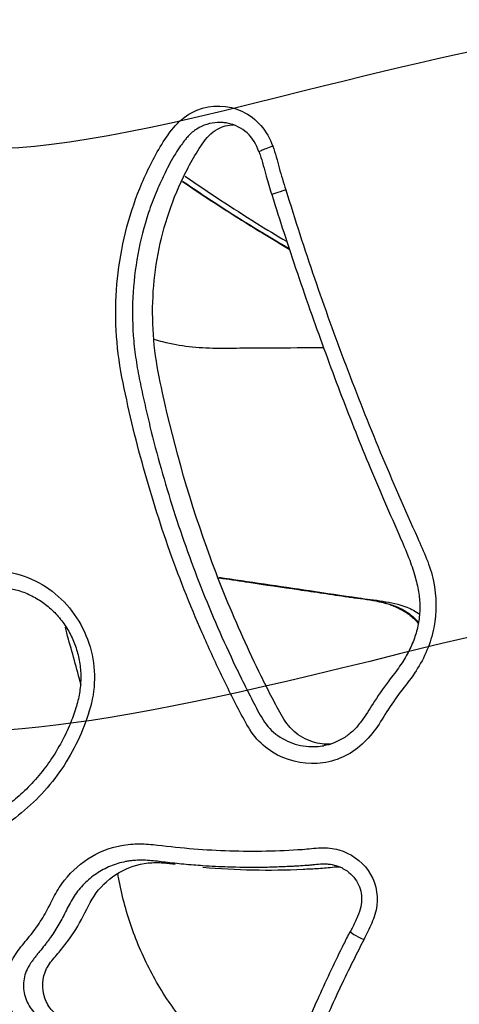
# Model space of a CAD drawing. Units: millimetres. Extents: x 0 to 291, y 0 to 204.
# Drawn here: x 236 to 242, y 148 to 161 of the extents above; entities that cross this region are included whole.
import ezdxf

# ---------------------------------------------------------------- set-up
doc = ezdxf.new("R2010")
doc.units = ezdxf.units.MM
doc.layers.add('C-2009-PLAST', color=7, linetype='Continuous')
doc.layers.add('Predeterminado', color=7, linetype='Continuous')

# ---------------------------------------------------------------- blocks, each defined once
blk = doc.blocks.new('SE1')
at = {"layer": 'C-2009-PLAST', "color": 7, "linetype": 'Continuous'}
blk.add_arc((238.907, 159.045), 0.526, 15.699, 79.9238, dxfattribs=at)
for centre, major_axis, ratio, start_param, end_param in [((239.793, 158.691), (0.21, 0.066), 0.01654, 1.682131, 3.140708), ((240.811, 148.844), (0.196, -0.099), 0.05203, 3.141231, 4.648185)]:
    blk.add_ellipse(centre, major_axis=major_axis, ratio=ratio, start_param=start_param, end_param=end_param, dxfattribs=at)
for points, knots in [([(239.769, 158.688), (239.83, 158.493), (239.89, 158.299), (240.016, 157.912), (240.08, 157.719), (240.278, 157.141), (240.416, 156.759), (240.704, 155.997), (240.854, 155.619), (241.167, 154.867), (241.33, 154.494), (241.581, 153.937), (241.667, 153.752), (241.75, 153.347), (241.752, 153.141), (241.673, 152.733), (241.592, 152.545), (241.424, 152.284), (241.36, 152.203), (241.233, 152.039), (241.173, 151.956), (241.061, 151.782), (241.01, 151.692), (240.889, 151.524), (240.82, 151.447), (240.664, 151.315), (240.574, 151.26), (240.385, 151.184), (240.283, 151.161), (239.978, 151.141), (239.768, 151.194), (239.508, 151.356), (239.43, 151.425), (239.301, 151.585), (239.251, 151.674), (239.105, 151.944), (239.015, 152.128), (238.837, 152.496), (238.752, 152.682), (238.507, 153.244), (238.357, 153.624), (238.086, 154.397), (237.966, 154.789), (237.807, 155.381), (237.758, 155.579), (237.667, 155.978), (237.622, 156.177), (237.558, 156.583), (237.539, 156.788), (237.532, 157.195), (237.542, 157.397), (237.591, 157.801), (237.63, 158.004), (237.735, 158.399), (237.8, 158.59), (237.92, 158.869), (237.963, 158.961), (238.055, 159.142), (238.104, 159.231), (238.216, 159.403), (238.275, 159.488), (238.419, 159.635), (238.504, 159.695), (238.791, 159.812), (239.013, 159.804), (239.291, 159.674), (239.376, 159.61), (239.509, 159.453), (239.56, 159.361), (239.597, 159.263)], [0, 0, 0, 0, 0.03125, 0.03125, 0.0625, 0.0625, 0.125, 0.125, 0.1875, 0.1875, 0.25, 0.25, 0.28125, 0.28125, 0.3125, 0.3125, 0.34375, 0.34375, 0.359375, 0.359375, 0.375, 0.375, 0.390625, 0.390625, 0.40625, 0.40625, 0.421875, 0.421875, 0.4375, 0.4375, 0.46875, 0.46875, 0.484375, 0.484375, 0.5, 0.5, 0.53125, 0.53125, 0.5625, 0.5625, 0.625, 0.625, 0.6875, 0.6875, 0.71875, 0.71875, 0.75, 0.75, 0.78125, 0.78125, 0.8125, 0.8125, 0.84375, 0.84375, 0.875, 0.875, 0.890625, 0.890625, 0.90625, 0.90625, 0.921875, 0.921875, 0.9375, 0.9375, 0.96875, 0.96875, 0.984375, 0.984375, 1, 1, 1, 1]), ([(238.999, 159.564), (238.982, 159.567), (238.94, 159.573), (238.849, 159.574), (238.729, 159.554), (238.617, 159.503), (238.54, 159.445), (238.497, 159.404), (238.462, 159.366), (238.428, 159.323), (238.379, 159.253), (238.313, 159.157), (238.246, 159.039), (238.18, 158.906), (238.119, 158.778), (238.043, 158.605), (237.865, 158.125), (237.743, 157.463), (237.756, 156.797), (237.804, 156.419), (237.857, 156.138), (237.919, 155.859), (238.006, 155.488), (238.175, 154.843), (238.465, 153.935), (238.819, 153.051), (239.098, 152.446), (239.268, 152.104), (239.396, 151.85), (239.542, 151.6), (239.785, 151.431), (240.04, 151.368), (240.205, 151.376), (240.27, 151.388)], [0.0327078, 0.0327078, 0.0327078, 0.0327078, 0.0356284, 0.0395958, 0.0475024, 0.0554089, 0.0593745, 0.0633431, 0.0651477, 0.0678528, 0.0723722, 0.0791351, 0.0869399, 0.0947021, 0.1035542, 0.110185, 0.1256578, 0.1877162, 0.2187348, 0.2344001, 0.2500189, 0.2656113, 0.2811981, 0.3123691, 0.3748019, 0.4371602, 0.4683505, 0.4839645, 0.4995794, 0.5151404, 0.530816, 0.5465316, 0.557379, 0.557379, 0.557379, 0.557379]), ([(240.367, 151.409), (240.284, 151.404), (240.2, 151.414), (240.032, 151.467), (239.948, 151.514), (239.807, 151.638), (239.753, 151.717), (239.659, 151.88), (239.616, 151.964), (239.53, 152.132), (239.488, 152.216), (239.363, 152.469), (239.283, 152.639), (239.051, 153.155), (238.908, 153.504), (238.519, 154.563), (238.31, 155.289), (238.109, 156.207), (238.072, 156.391), (238.027, 156.764), (238.017, 156.952), (238.026, 157.523), (238.084, 157.898), (238.246, 158.441), (238.314, 158.62), (238.433, 158.878), (238.476, 158.963), (238.569, 159.129), (238.618, 159.211), (238.724, 159.369), (238.789, 159.442), (238.937, 159.521), (239.01, 159.541), (239.083, 159.542)], [0.4549604, 0.4549604, 0.4549604, 0.4549604, 0.46875, 0.46875, 0.484375, 0.484375, 0.5, 0.5, 0.515625, 0.515625, 0.53125, 0.53125, 0.5625, 0.5625, 0.625, 0.625, 0.75, 0.75, 0.78125, 0.78125, 0.8125, 0.8125, 0.875, 0.875, 0.90625, 0.90625, 0.921875, 0.921875, 0.9375, 0.9375, 0.953125, 0.953125, 0.9652684, 0.9652684, 0.9652684, 0.9652684]), ([(239.597, 159.263), (239.566, 159.251), (239.535, 159.239), (239.482, 159.218), (239.46, 159.209), (239.428, 159.195), (239.419, 159.191), (239.417, 159.189), (239.417, 159.189), (239.417, 159.189)], [0, 0, 0, 0, 0.25, 0.25, 0.5, 0.5, 0.75, 0.75, 0.7854625, 0.7854625, 0.7854625, 0.7854625]), ([(239.597, 159.263), (239.615, 159.216), (239.63, 159.169), (239.657, 159.072), (239.669, 159.024), (239.708, 158.879), (239.739, 158.783), (239.769, 158.688)], [0, 0, 0, 0, 0.25, 0.25, 0.5, 0.5, 1, 1, 1, 1]), ([(239.417, 159.189), (239.422, 159.174), (239.46, 159.076), (239.504, 158.872), (239.556, 158.715), (239.584, 158.626)], [0, 0, 0, 0, 0.073784, 0.56851, 1, 1, 1, 1]), ([(238.414, 158.803), (238.702, 158.606), (239.165, 158.304), (239.64, 158.019), (239.815, 157.917)], [0.4095273, 0.4095273, 0.4095273, 0.4095273, 0.5007055, 0.5536939, 0.5536939, 0.5536939, 0.5536939]), ([(238.445, 158.868), (238.753, 158.656), (239.066, 158.45), (239.515, 158.17), (239.646, 158.09), (239.778, 158.012)], [0.4006515, 0.4006515, 0.4006515, 0.4006515, 0.5, 0.5, 0.5408014, 0.5408014, 0.5408014, 0.5408014]), ([(238.411, 158.798), (238.55, 158.704), (238.896, 158.473), (239.366, 158.177), (239.698, 157.979), (239.815, 157.911)], [0.2670003, 0.2670003, 0.2670003, 0.2670003, 0.3594059, 0.4981121, 0.5725609, 0.5725609, 0.5725609, 0.5725609]), ([(239.585, 158.626), (239.642, 158.444), (239.799, 157.949), (240.1, 157.061), (240.469, 156.055), (240.856, 155.07), (241.178, 154.34), (241.393, 153.842), (241.473, 153.602), (241.519, 153.394), (241.535, 153.197), (241.518, 153.007), (241.469, 152.817), (241.392, 152.631), (241.28, 152.445), (241.115, 152.232), (240.945, 151.996), (240.808, 151.767), (240.689, 151.614), (240.574, 151.512), (240.444, 151.439), (240.336, 151.397), (240.279, 151.391), (240.27, 151.39)], [0, 0, 0, 0, 0.064258, 0.205965, 0.338683, 0.464382, 0.597676, 0.634995, 0.665364, 0.691252, 0.714085, 0.738147, 0.761689, 0.786673, 0.812807, 0.841943, 0.886566, 0.921014, 0.94061, 0.95854, 0.977596, 0.996677, 1, 1, 1, 1]), ([(238.854, 156.605), (238.616, 156.608), (238.383, 156.633), (238.117, 156.7), (238.079, 156.711), (238.041, 156.723)], [0, 0, 0, 0, 0.0625, 0.0625, 0.07310125, 0.07310125, 0.07310125, 0.07310125]), ([(240.269, 156.613), (240.034, 156.612), (239.799, 156.61), (239.446, 156.608), (239.327, 156.608), (239.09, 156.606), (238.972, 156.604), (238.854, 156.605)], [0.875785, 0.875785, 0.875785, 0.875785, 0.9375, 0.9375, 0.96875, 0.96875, 1, 1, 1, 1]), ([(234.62, 152.245), (234.62, 152.316), (234.62, 152.387), (234.627, 152.527), (234.635, 152.597), (234.676, 152.804), (234.726, 152.94), (234.866, 153.183), (234.957, 153.292), (235.168, 153.472), (235.289, 153.545), (235.673, 153.7), (235.964, 153.717), (236.365, 153.609), (236.495, 153.552), (236.73, 153.401), (236.837, 153.305), (237.106, 152.98), (237.22, 152.706), (237.262, 152.282), (237.255, 152.139), (237.199, 151.861), (237.152, 151.728), (237.047, 151.467), (236.983, 151.34), (236.839, 151.098), (236.759, 150.984), (236.581, 150.768), (236.482, 150.667), (236.274, 150.482), (236.165, 150.396), (236.046, 150.323)], [0, 0, 0, 0, 0.03125, 0.03125, 0.0625, 0.0625, 0.125, 0.125, 0.1875, 0.1875, 0.25, 0.25, 0.375, 0.375, 0.4375, 0.4375, 0.5, 0.5, 0.625, 0.625, 0.6875, 0.6875, 0.75, 0.75, 0.8125, 0.8125, 0.875, 0.875, 0.9375, 0.9375, 1, 1, 1, 1]), ([(238.888, 153.6), (239.285, 153.542), (239.682, 153.483), (240.294, 153.393), (240.507, 153.36), (240.829, 153.314), (240.936, 153.302), (241.15, 153.268), (241.258, 153.247), (241.417, 153.184), (241.474, 153.151), (241.525, 153.112)], [0.0085221, 0.0085221, 0.0085221, 0.0085221, 0.125, 0.125, 0.1875, 0.1875, 0.21875, 0.21875, 0.25, 0.25, 0.2686413, 0.2686413, 0.2686413, 0.2686413]), ([(238.891, 153.592), (238.908, 153.59), (239.039, 153.571), (239.386, 153.519), (239.826, 153.454), (240.206, 153.399), (240.423, 153.366), (240.559, 153.346), (240.668, 153.331), (240.777, 153.317), (240.913, 153.298), (241.075, 153.265), (241.207, 153.223), (241.306, 153.176), (241.399, 153.118), (241.467, 153.058), (241.509, 153.012), (241.514, 153.007)], [0.0246045, 0.0246045, 0.0246045, 0.0246045, 0.0293258, 0.0623993, 0.1247784, 0.1559664, 0.1715617, 0.1871564, 0.1949541, 0.2027537, 0.2183654, 0.2339208, 0.2494495, 0.2572863, 0.2650466, 0.2805826, 0.2826217, 0.2826217, 0.2826217, 0.2826217]), ([(236.1, 153.461), (236.161, 153.45), (236.267, 153.429), (236.437, 153.359), (236.595, 153.262), (236.737, 153.139), (236.857, 152.993), (236.955, 152.829), (237.026, 152.65), (237.069, 152.462), (237.081, 152.269), (237.063, 152.074), (237.013, 151.873), (236.934, 151.661), (236.823, 151.427), (236.68, 151.191), (236.506, 150.966), (236.322, 150.776), (236.142, 150.62), (236.032, 150.551), (235.977, 150.516)], [0, 0, 0, 0, 0.044887, 0.093715, 0.142839, 0.19175, 0.240996, 0.290597, 0.340382, 0.390107, 0.440057, 0.490093, 0.541747, 0.60029, 0.666862, 0.74335, 0.816162, 0.888996, 0.953471, 1, 1, 1, 1]), ([(240.954, 153.289), (241.02, 153.274), (241.125, 153.25), (241.279, 153.184), (241.407, 153.102), (241.477, 153.032), (241.509, 152.993)], [0, 0, 0, 0, 0.02408781, 0.04496936, 0.06352004, 0.08299205, 0.08299205, 0.08299205, 0.08299205]), ([(237.079, 152.184), (237.075, 152.198), (237.071, 152.212), (237.04, 152.334), (237.012, 152.442), (236.952, 152.655), (236.919, 152.761), (236.886, 152.893), (236.88, 152.918), (236.875, 152.943)], [0.68330717, 0.68330717, 0.68330717, 0.68330717, 0.6875, 0.6875, 0.71875, 0.71875, 0.75, 0.75, 0.7571384, 0.7571384, 0.7571384, 0.7571384]), ([(236.523, 147.561), (236.452, 147.596), (236.385, 147.639), (236.268, 147.746), (236.219, 147.81), (236.107, 148.02), (236.078, 148.187), (236.112, 148.423), (236.137, 148.501), (236.211, 148.64), (236.259, 148.705), (236.358, 148.83), (236.411, 148.891), (236.507, 149.018), (236.551, 149.084), (236.633, 149.222), (236.667, 149.295), (236.741, 149.439), (236.78, 149.508), (236.918, 149.703), (237.037, 149.816), (237.303, 149.988), (237.453, 150.048), (237.687, 150.093), (237.768, 150.099), (237.927, 150.099), (238.005, 150.092), (238.399, 150.045), (238.716, 150.017), (239.352, 149.998), (239.67, 150.004), (240.067, 150.032), (240.147, 150.043), (240.306, 150.049), (240.387, 150.041), (240.619, 149.976), (240.759, 149.878), (240.943, 149.616), (240.984, 149.448), (240.955, 149.209), (240.93, 149.131), (240.866, 148.984), (240.829, 148.912), (240.793, 148.84)], [0, 0, 0, 0, 0.03125, 0.03125, 0.0625, 0.0625, 0.125, 0.125, 0.15625, 0.15625, 0.1875, 0.1875, 0.21875, 0.21875, 0.25, 0.25, 0.28125, 0.28125, 0.3125, 0.3125, 0.375, 0.375, 0.4375, 0.4375, 0.46875, 0.46875, 0.5, 0.5, 0.625, 0.625, 0.75, 0.75, 0.78125, 0.78125, 0.8125, 0.8125, 0.875, 0.875, 0.9375, 0.9375, 0.96875, 0.96875, 1, 1, 1, 1]), ([(240.518, 149.777), (240.514, 149.779), (240.494, 149.788), (240.441, 149.809), (240.373, 149.825), (240.304, 149.831), (240.235, 149.832), (240.165, 149.826), (240.105, 149.819), (240.071, 149.816), (240.019, 149.812), (239.959, 149.808), (239.89, 149.804), (239.821, 149.801), (239.734, 149.797), (239.596, 149.791), (239.354, 149.786), (239.037, 149.79), (238.706, 149.807), (238.472, 149.826), (238.308, 149.843), (238.191, 149.856), (238.082, 149.869), (237.978, 149.881), (237.874, 149.886), (237.787, 149.882), (237.717, 149.874), (237.648, 149.863), (237.53, 149.833), (237.368, 149.767), (237.194, 149.649), (237.044, 149.501), (236.931, 149.323), (236.843, 149.133), (236.755, 148.983), (236.688, 148.882), (236.647, 148.826), (236.605, 148.771), (236.561, 148.717), (236.517, 148.663), (236.484, 148.622), (236.453, 148.581), (236.424, 148.541), (236.402, 148.507), (236.384, 148.477), (236.342, 148.397), (236.309, 148.247), (236.348, 148.038), (236.437, 147.904), (236.516, 147.836), (236.573, 147.796), (236.62, 147.772), (236.651, 147.756)], [0.1460358, 0.1460358, 0.1460358, 0.1460358, 0.1481429, 0.1559359, 0.171556, 0.1793277, 0.1870517, 0.2025684, 0.2103941, 0.2143037, 0.2182106, 0.2338207, 0.2416217, 0.2494226, 0.2650211, 0.2806141, 0.3117903, 0.3741588, 0.4241399, 0.4616555, 0.4804201, 0.4991917, 0.5148388, 0.5304764, 0.5461272, 0.5618777, 0.5697838, 0.5776414, 0.5932825, 0.6247222, 0.6560018, 0.6874387, 0.7186868, 0.7502445, 0.7816469, 0.7973238, 0.8051695, 0.813027, 0.8287755, 0.8366513, 0.8445168, 0.8523715, 0.8602153, 0.8664714, 0.8711395, 0.8757951, 0.9067267, 0.9377255, 0.9687217, 0.9765468, 0.9843377, 1, 1, 1, 1]), ([(236.862, 147.789), (236.804, 147.819), (236.749, 147.855), (236.658, 147.952), (236.625, 148.01), (236.561, 148.198), (236.566, 148.342), (236.656, 148.518), (236.7, 148.569), (236.785, 148.67), (236.827, 148.72), (236.949, 148.877), (237.022, 148.987), (237.148, 149.222), (237.201, 149.347), (237.359, 149.56), (237.463, 149.653), (237.695, 149.789), (237.826, 149.833), (238.027, 149.854), (238.096, 149.854), (238.215, 149.845), (238.266, 149.838), (238.317, 149.831)], [0, 0, 0, 0, 0.03125, 0.03125, 0.0625, 0.0625, 0.125, 0.125, 0.15625, 0.15625, 0.1875, 0.1875, 0.25, 0.25, 0.3125, 0.3125, 0.375, 0.375, 0.4375, 0.4375, 0.46875, 0.46875, 0.4925756, 0.4925756, 0.4925756, 0.4925756]), ([(238.679, 149.792), (239.116, 149.754), (239.556, 149.745), (240.063, 149.769), (240.131, 149.772), (240.267, 149.78), (240.335, 149.789), (240.43, 149.797), (240.457, 149.798), (240.484, 149.797)], [0.5484168, 0.5484168, 0.5484168, 0.5484168, 0.75, 0.75, 0.78125, 0.78125, 0.8125, 0.8125, 0.8248425, 0.8248425, 0.8248425, 0.8248425]), ([(240.52, 149.773), (240.521, 149.772), (240.557, 149.759), (240.623, 149.704), (240.701, 149.617), (240.751, 149.508), (240.77, 149.391), (240.759, 149.266), (240.711, 149.133), (240.656, 149.022), (240.624, 148.96), (240.615, 148.943)], [0, 0, 0, 0, 0.00253, 0.126898, 0.253973, 0.374332, 0.497403, 0.622276, 0.76521, 0.944829, 1, 1, 1, 1]), ([(239.495, 146.828), (239.458, 146.85), (239.421, 146.872), (239.196, 147.017), (239.02, 147.153), (238.691, 147.454), (238.537, 147.621), (238.261, 147.973), (238.139, 148.16), (237.924, 148.551), (237.83, 148.759), (237.68, 149.18), (237.621, 149.394), (237.575, 149.641), (237.569, 149.669), (237.565, 149.697)], [0.1130367, 0.1130367, 0.1130367, 0.1130367, 0.125, 0.125, 0.1875, 0.1875, 0.25, 0.25, 0.3125, 0.3125, 0.375, 0.375, 0.4375, 0.4375, 0.445588, 0.445588, 0.445588, 0.445588]), ([(240.611, 148.945), (240.58, 148.885), (240.447, 148.62), (240.203, 148.101), (239.977, 147.587), (239.842, 147.237), (239.749, 147.075), (239.648, 146.947), (239.535, 146.845), (239.408, 146.775), (239.3, 146.737), (239.244, 146.731), (239.232, 146.73)], [0, 0, 0, 0, 0.067939, 0.349309, 0.617318, 0.696532, 0.764266, 0.824103, 0.877347, 0.93222, 0.987411, 1, 1, 1, 1]), ([(240.793, 148.84), (240.682, 148.622), (240.573, 148.403), (240.366, 147.96), (240.266, 147.737), (240.122, 147.4), (240.077, 147.286), (239.982, 147.06), (239.924, 146.95), (239.689, 146.668), (239.462, 146.54), (239.103, 146.482), (238.978, 146.485), (238.74, 146.534), (238.626, 146.582), (238.294, 146.742), (238.075, 146.851), (237.634, 147.061), (237.412, 147.164), (237.079, 147.315), (236.968, 147.364), (236.801, 147.44), (236.746, 147.464), (236.633, 147.51), (236.577, 147.533), (236.523, 147.561)], [0, 0, 0, 0, 0.125, 0.125, 0.25, 0.25, 0.3125, 0.3125, 0.375, 0.375, 0.5, 0.5, 0.5625, 0.5625, 0.625, 0.625, 0.75, 0.75, 0.875, 0.875, 0.9375, 0.9375, 0.96875, 0.96875, 1, 1, 1, 1])]:
    blk.add_open_spline(points, degree=3, knots=knots, dxfattribs=at)

msp = doc.modelspace()

# ---------------------------------------------------------------- linework, layer by layer
at = {"color": 7, "linetype": 'Continuous'}
for points in [[(239.6813, 159.9085), (242.9012, 160.7216), (244.0287, 160.9135), (245.6391, 160.9229)], [(233.6466, 160.4942), (234.6638, 158.9804), (235.6332, 158.8863), (239.6813, 159.9085)], [(246.6609, 152.856), (245.6329, 153.4275), (244.3417, 153.3645), (241.2636, 152.5925)], [(241.2636, 152.5925), (237.0314, 151.5311), (235.4691, 151.3663), (233.4284, 151.7661)], [(238.9839, 144.6847), (244.1816, 145.6051), (247.1593, 147.1053), (248.0522, 149.2534)]]:
    msp.add_open_spline(points, degree=3, dxfattribs=at)

# ---------------------------------------------------------------- block references
at = {"layer": 'Predeterminado'}
msp.add_blockref('SE1', (0, 0), dxfattribs=at)

doc.saveas('drawing.dxf')
